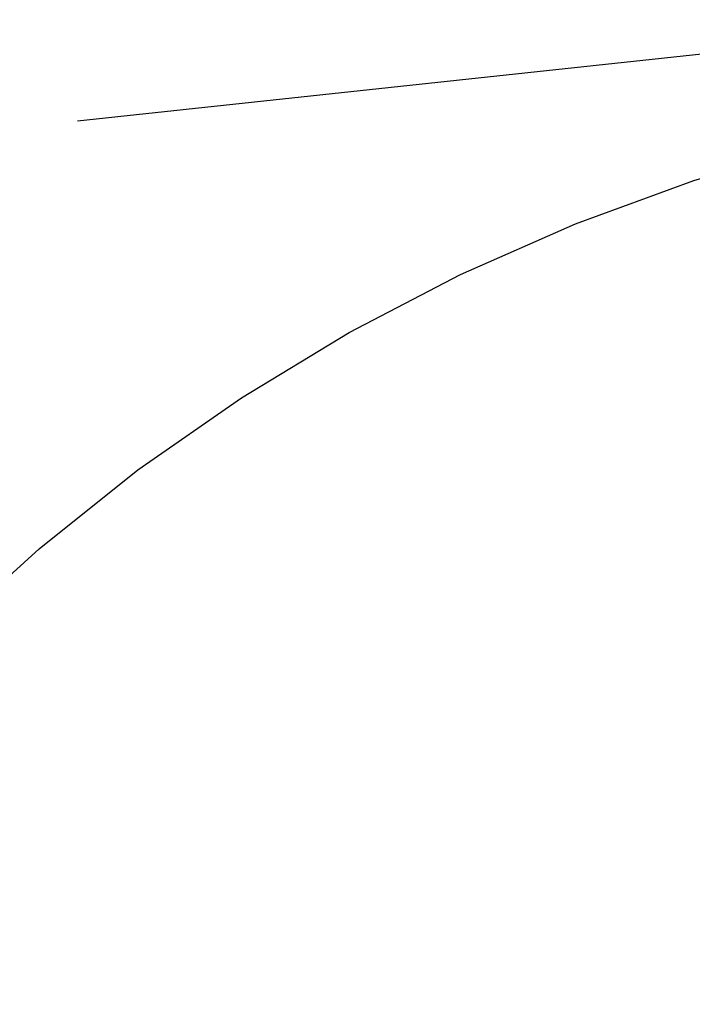
# Model space of a CAD drawing. Units: millimetres. Extents: x 2241 to 5805, y 2922 to 4602.
# Drawn here: x 4988 to 4993, y 4043 to 4051 of the extents above; entities that cross this region are included whole.
import ezdxf
from ezdxf.xclip import XClip

# ---------------------------------------------------------------- set-up
doc = ezdxf.new("R2010")
doc.units = ezdxf.units.MM
doc.header["$XCLIPFRAME"] = 2
doc.linetypes.add('HIDDEN', pattern=[9.524999999999999, 6.35, -3.175])
doc.layers.add('A-04.尺寸標註', color=4, linetype='Continuous')
doc.layers.add('H-08.木作(細線)', color=8, linetype='Continuous')
doc.styles.add('新細明體', font='PMingLiU.ttf')
doc.dimstyles.new('4', dxfattribs={"dimtxt": 10, "dimasz": 3, "dimexe": 2, "dimexo": 2, "dimgap": 1.2, "dimtad": 2, "dimdec": 0, "dimtxsty": '新細明體', "dimblk": 'ARCHTICK', "dimcen": 5, "dimclrd": 8, "dimclre": 8, "dimclrt": 4, "dimadec": 0, "dimazin": 0, "dimtfac": 1, "dimtdec": 0, "dimtix": 1, "dimtmove": 2, "dimatfit": 3, "dimldrblk": 'OPEN90', "dimfxl": 1.25, "dimlwd": 9, "dimlwe": 9, "dimarcsym": 0})

# ---------------------------------------------------------------- blocks, each defined once
blk = doc.blocks.new('_ArchTick')
at = {"color": 0, "linetype": 'ByBlock', "const_width": 0.15}
blk.add_lwpolyline([(-0.5, -0.5), (0.5, 0.5)], dxfattribs=at)
blk = doc.blocks.new('*D72')
at = {"layer": 'A-04.尺寸標註', "color": 8, "linetype": 'HIDDEN', "lineweight": 9, "ltscale": 0.4, "transparency": 16777216}
for p, q in [((5156.983974347606, 4286.689113296545), (4854.933988375434, 4286.689113296545)), ((4937.25839196273, 3286.689113296545), (4854.933988375434, 3286.689113296545))]:
    blk.add_line(p, q, dxfattribs=at)
at = {"layer": 'A-04.尺寸標註', "color": 8, "lineweight": 9, "ltscale": 0.4, "transparency": 16777216}
blk.add_line((4856.933988375434, 4286.689113296545), (4856.933988375434, 3286.689113296545), dxfattribs=at)
at = {"layer": 'DEFPOINTS', "color": 0, "ltscale": 0.4, "transparency": 16777216}
for p in [(5158.983974347606, 4286.689113296545), (4856.933988375434, 3286.689113296545), (4939.25839196273, 3286.689113296545)]:
    blk.add_point(p, dxfattribs=at)
at = {"layer": 'A-04.尺寸標註', "color": 8, "lineweight": 9, "ltscale": 0.4, "transparency": 16777216, "xscale": 3, "yscale": 3, "zscale": 3}
for p, rotation in [((4856.933988375434, 4286.689113296545), 90), ((4856.933988375434, 3286.689113296545), 270)]:
    blk.add_blockref('_ArchTick', p, dxfattribs=dict(at, rotation=rotation))
at = {"layer": 'A-04.尺寸標註', "color": 4, "ltscale": 0.4, "transparency": 16777216, "insert": (4850.167127910318, 3786.689113296542), "char_height": 10, "attachment_point": 5, "rotation": 90, "style": '新細明體'}
blk.add_mtext('1000', dxfattribs=at)
blk = doc.blocks.new('_Open90')
at = {"color": 0, "linetype": 'ByBlock', "lineweight": -2}
for p, q in [((-0.5, 0.5), (0, 0)), ((0, 0), (-1, 0)), ((0, 0), (-0.5, -0.5))]:
    blk.add_line(p, q, dxfattribs=at)
blk = doc.blocks.new('SE-21057L-d')
at = {"layer": 'H-08.木作(細線)', "ltscale": 0.2}
blk.add_arc((176.9873997400202, 97.98205288173641), 16.10320179362861, 6.837986068931077, 66.37176018015447, dxfattribs=at)
for points, knots in [([(173.452189102759, 100.9292208504259), (172.9660412918157, 100.9837593241659), (171.9802437453967, 101.094350984538), (170.8433984535194, 101.5956137378485), (169.8557281342387, 103.1171868031697), (171.9119109760709, 102.9544620161573), (173.6268861832687, 103.4482697048061), (172.8572741414571, 105.0578210075793), (171.2349380402617, 105.4410374710972), (170.162369026778, 106.8936073514419), (169.859865876309, 108.5449554990124), (171.129516374806, 109.1589232124507), (171.5761680710175, 107.9905833856048), (173.1174597672367, 107.4506811612497), (173.6886966100051, 109.0170330573283), (175.0232927314346, 110.3735650667055), (176.1413705379715, 109.0527432853526), (177.5108921514806, 108.2366176216073), (178.8446141740055, 109.3354963822137), (179.9373275182114, 110.232427975616), (181.9079592758569, 110.1927647958008), (181.4891598810367, 108.7298634017687), (179.9956889405213, 109.0205814611591), (177.5980555486623, 108.5913953349693), (174.1093025076881, 106.3566446319588), (174.7877498393248, 101.2597905865229), (177.5260859295181, 98.14886041168224), (182.627181151627, 98.4759339100445), (181.2113055457038, 101.0204998855498), (182.7306167698097, 103.5398677299594), (184.9588405741408, 101.647616127194), (183.0694349963491, 100.9579341984932), (183.2831344765078, 98.90860104097459), (185.2478386969258, 98.72215291609066), (186.5617825821544, 100.3516459580078), (187.7796552400978, 98.24624303683206), (187.9763985479368, 97.15424444641414), (188.0630511777022, 96.6732900973284)], [0, 0, 0, 0, 1.445127211707294, 2.930390361725062, 3.890611197673989, 5.467317193884085, 7.128840198823516, 8.029844929652958, 9.812420586462995, 11.88842618333213, 13.26358289402303, 14.04734859534694, 15.07202060754594, 16.29664278964851, 17.9285559427645, 19.32332761165729, 20.97804791622715, 22.06721130032956, 23.82418967769198, 25.24448419114534, 26.84502519157136, 27.54093906695248, 28.67433854390455, 30.58805402506774, 35.3202116725185, 38.85321029344425, 44.43967831115712, 47.26565782696907, 49.04470465837041, 51.47145470705512, 53.00735739560186, 54.22242229664339, 55.79758700487061, 57.51882089123757, 58.80442392841255, 60.8144614708554, 62.3965667137615, 62.3965667137615, 62.3965667137615, 62.3965667137615]), ([(173.4521891028277, 100.9292208504382), (172.9660412918811, 100.9837593241798), (171.9802437454626, 101.0943509845527), (170.8433984535884, 101.5956137378612), (169.8557281343074, 103.1171868031821), (171.9119109761396, 102.9544620161696), (173.6268861833375, 103.4482697048184), (172.8572741415256, 105.0578210075913), (171.2349380403276, 105.4410374711119), (170.1623690268424, 106.8936073514543), (169.859865876378, 108.5449554990251), (171.1295163748709, 109.1589232124639), (171.576168071086, 107.9905833856167), (173.1174597673044, 107.4506811612605), (173.6886966100738, 109.0170330573406), (175.0232927315033, 110.3735650667178), (176.1413705380402, 109.0527432853649), (177.5108921515494, 108.2366176216196), (178.844614174074, 109.3354963822256), (179.9373275182798, 110.2324279756279), (181.9079592759259, 110.1927647958135), (181.4891598811051, 108.7298634017806), (179.99568894059, 109.0205814611714), (177.5980555487307, 108.5913953349812), (174.1093025077566, 106.3566446319707), (174.7877498393932, 101.2597905865348), (177.5260859295868, 98.14886041169454), (182.6271811516957, 98.47593391005682), (181.2113055457725, 101.0204998855621), (182.7306167698784, 103.5398677299717), (184.9588405742092, 101.6476161272059), (183.0694349964179, 100.9579341985055), (183.2831344765768, 98.90860104098728), (185.2478386969943, 98.72215291610259), (186.5617825822199, 100.3516459580217), (187.779655240167, 98.24624303684513), (187.9763985480055, 97.15424444642645), (188.0630511777679, 96.67329009734269)], [0, 0, 0, 0, 1.44512721171062, 2.930390361724757, 3.890611197673685, 5.467317193883781, 7.128840198823407, 8.02984492965272, 9.812420586462757, 11.8884261833354, 13.26358289402422, 14.04734859534813, 15.07202060754359, 16.29664278964968, 17.92855594276568, 19.32332761165847, 20.97804791622833, 22.06721130033074, 23.82418967769335, 25.24448419114652, 26.84502519157253, 27.54093906695366, 28.67433854390572, 30.58805402506891, 35.32021167251968, 38.85321029344543, 44.4396783111583, 47.26565782697025, 49.04470465837176, 51.47145470705624, 53.00735739560299, 54.22242229664451, 55.79758700487154, 57.51882089123841, 58.80442392841339, 60.81446147085617, 62.3965667137596, 62.3965667137596, 62.3965667137596, 62.3965667137596])]:
    blk.add_open_spline(points, degree=3, knots=knots, dxfattribs=at)
blk = doc.blocks.new('*D77')
at = {"layer": 'A-04.尺寸標註', "color": 8, "linetype": 'HIDDEN', "lineweight": 9, "transparency": 16777216}
for p, q in [((5015.414560843414, 4206.689113296545), (4891.307416059342, 4206.689113296545)), ((4937.25839196273, 3366.689113296545), (4891.307416059342, 3366.689113296545))]:
    blk.add_line(p, q, dxfattribs=at)
at = {"layer": 'A-04.尺寸標註', "color": 8, "lineweight": 9, "transparency": 16777216}
blk.add_line((4893.307416059342, 4206.689113296545), (4893.307416059342, 3366.689113296545), dxfattribs=at)
at = {"layer": 'DEFPOINTS', "color": 0, "transparency": 16777216}
for p in [(5017.414560843414, 4206.689113296545), (4893.307416059342, 3366.689113296545), (4939.25839196273, 3366.689113296545)]:
    blk.add_point(p, dxfattribs=at)
at = {"layer": 'A-04.尺寸標註', "color": 8, "lineweight": 9, "transparency": 16777216, "xscale": 3, "yscale": 3, "zscale": 3}
for p, rotation in [((4893.307416059342, 4206.689113296545), 90), ((4893.307416059342, 3366.689113296545), 270)]:
    blk.add_blockref('_ArchTick', p, dxfattribs=dict(at, rotation=rotation))
at = {"layer": 'A-04.尺寸標註', "color": 4, "transparency": 16777216, "insert": (4886.540555594226, 3786.689113296542), "char_height": 10, "attachment_point": 5, "rotation": 90, "style": '新細明體'}
blk.add_mtext('840', dxfattribs=at)

msp = doc.modelspace()

# ---------------------------------------------------------------- linework, layer by layer
at = {"color": 8}
for points in [[(4946.455577655819, 3986.689113296543), (4946.455577655819, 3286.689113296543), (5546.455577655819, 3286.689113296543), (5546.455577655819, 3986.689113296543, 0.9999999999999999)], [(4951.455577655819, 3986.689113296543), (4951.455577655819, 3291.689113296543), (5541.455577655819, 3291.689113296543), (5541.455577655819, 3986.689113296543, 1)], [(4958.455577655819, 3986.689113296543), (4958.455577655819, 3298.689113296543), (5534.455577655819, 3298.689113296543), (5534.455577655819, 3986.689113296543, 1)], [(4975.455577655819, 3986.689113296543), (4975.455577655819, 3315.689113296543), (5517.455577655819, 3315.689113296543), (5517.455577655819, 3986.689113296543, 1)]]:
    msp.add_lwpolyline(points, format="xyb", close=True, dxfattribs=at)

# ---------------------------------------------------------------- block references
ref = msp.add_blockref('SE-21057L-d', (5109.303186649396, 3864.991331249583), dxfattribs=dict(at, xscale=-1, rotation=332.2671944696284))
XClip(ref).set_block_clipping_path([(101.45430929607983, -94.65505530008159), (94.48715114814513, -107.90709454937223), (88.35147651016905, -109.15754862985341), (74.6608907526379, -107.3662864344642), (61.05488229923003, -100.21303168824852), (52.35133153708398, -91.2116858761865), (42.23527626109171, -81.86612894344034), (34.736269460463745, -69.98882214837249), (26.155018052156947, -52.86252802352101), (23.938981393964923, -38.45417825592813), (24.763290901209075, -16.21886031765098), (15.032654267599128, -8.83619137860751), (13.127477569966004, 4.573566037450291), (15.53035526465851, 9.14401339133292), (25.689649638391984, 12.301901212407756), (31.00592901088885, 9.506908045694217), (35.20000735320082, 20.24702840446298), (44.62578056234338, 38.17553151437096), (41.285576108445866, 48.921359814270545), (32.170723465114634, 53.71342378771624), (39.77727822263955, 63.84826966935452), (47.371031438058935, 66.20869155625405), (47.1717385591553, 71.24252551474365), (51.911461815418534, 76.37301723378368), (56.22580515077266, 75.39814194040446), (54.39489862724531, 81.28838231537156), (58.459728720092244, 90.96263549381183), (64.64993689011612, 95.73746592357566), (68.84284431738979, 97.04077802502525), (75.19137588164926, 88.50223721276689), (74.86268384335267, 96.80449644732107), (69.18084017183605, 107.49567814038255), (59.59743446078869, 114.5946805359008), (51.657897249729785, 118.7688314216839), (44.17863846571049, 119.72795277936348), (41.696969751736106, 118.95655753088522), (44.36750024164712, 115.7725402193264), (42.72644008727616, 111.86667380157814), (38.042660611061365, 110.9145541928101), (33.80750219360175, 114.31537724615373), (33.361258286536895, 118.2294881768803), (27.138120916039725, 118.43991081955937), (20.542946398954882, 123.93836395556991), (18.71021833617806, 129.83446443529738), (18.30275952206125, 140.12625221248163), (24.119308625661915, 152.59841888760093), (33.95999578481633, 158.81155972858505), (45.543767985717295, 164.3487624873669), (59.09067430292225, 164.0086489416044), (72.81579745098043, 159.37023459004195), (95.01781370867184, 145.5123607301084), (99.79359289891795, 130.1481206409344), (101.71586394812516, 110.34130696105149), (109.07969225028478, 114.99062683375905), (120.4906721748423, 112.4121852177368), (128.8898181334098, 107.04878954758442), (125.39366035845319, 97.96021182912773), (124.29527695774118, 93.09927921886174), (119.98318365392106, 86.06515889824914), (114.47329079309384, 82.58636317906803), (110.08022584558103, 77.83111015777922), (116.2814801435834, 79.75869141516159), (128.22539015253483, 87.29974966419195), (134.87223063692727, 82.9255218267881), (145.59884616205863, 89.69801361794907), (155.174077970677, 84.66390882405085), (155.5308315608704, 75.65285761637097), (168.12047798251388, 83.60161618279926), (173.4542794932056, 93.74689284607848), (167.9358531790208, 97.55816881501141), (161.0130651479742, 105.89942059670193), (165.72957023049503, 114.87055475870966), (176.79278010153712, 118.3094132491251), (193.29278463018636, 107.23417706058353), (197.6801992234375, 93.11935129160247), (187.41131299716403, 65.31794237247959), (168.75802912200515, 50.953917038094005), (144.3795638899603, 38.82003400170106), (133.03265782234644, 41.383997395842016), (116.84333731030097, 38.99642142800985), (106.83144896369095, 38.60004402098457), (100.48351583885096, 34.592132590014444), (114.8880498621736, 28.751374576411763), (125.1603966603816, 19.261430204182943), (130.46487106114978, 4.8083958967708895), (124.63764725108399, -3.872764249159445), (117.13602542499984, -7.762037275087096), (101.54296995834966, -2.4823630310756926), (100.46677835416244, 4.534310889631342), (107.10482267290331, 8.725390597178375), (96.67792693127126, 12.823540644635614), (82.16792535776813, 14.461974676514728), (71.74442662332899, 12.032053913116215), (78.0044027997003, 8.740919378828039), (79.49456706608817, 3.946886688234372), (72.43290558426088, -3.6969764228251734), (64.15724082072416, -8.922004908848976), (53.25897340558049, -20.718784531242818), (49.16502227073261, -34.045613624618454), (48.0447011663241, -44.4716544570656), (51.308355674114864, -57.666977932438385), (55.80901987280026, -68.88330385269), (61.80394878884249, -78.37837591269908), (71.25042307666104, -87.10535108849126), (85.75146748803195, -94.72916413520034)])

# ---------------------------------------------------------------- dimensions: what is measured, and where the dimension line sits
at = {"layer": 'A-04.尺寸標註', "color": 8, "ltscale": 0.4}
dim = msp.add_linear_dim(base=(4856.933988375434, 3286.689113296545), p1=(5158.983974347604, 4286.689113296543), p2=(4939.258391962729, 3286.689113296543), angle=90, dimstyle='4', dxfattribs=at)
dim.commit()
dim.dimension.update_dxf_attribs({"geometry": '*D72', "text_midpoint": (4850.167127910318, 3786.689113296542)})
at = {"layer": 'A-04.尺寸標註', "color": 7}
dim = msp.add_linear_dim(base=(4893.307416059342, 3366.689113296545), p1=(5017.414560843412, 4206.689113296543), p2=(4939.258391962729, 3366.689113296543), angle=90, dimstyle='4', dxfattribs=at)
dim.commit()
dim.dimension.update_dxf_attribs({"geometry": '*D77', "text_midpoint": (4886.540555594226, 3786.689113296542)})

doc.saveas('drawing.dxf')
